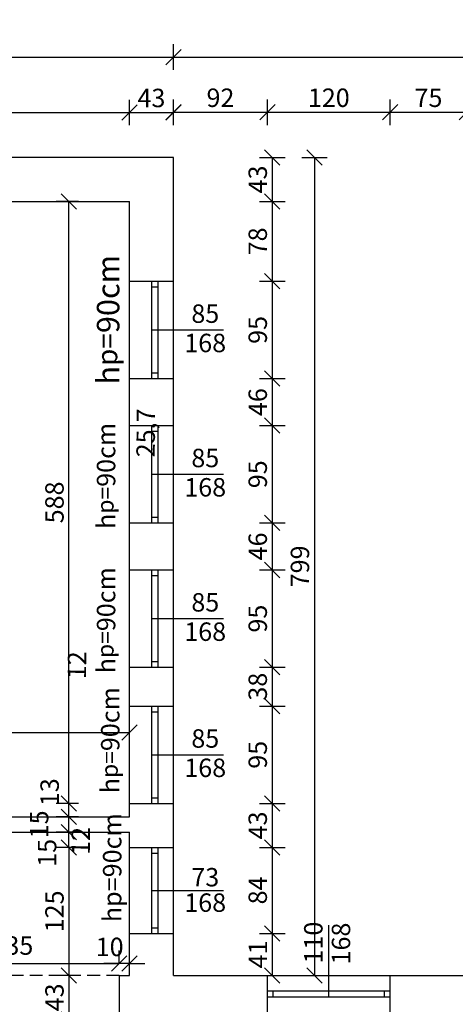
# Model space of a CAD drawing. Units: centimetres. Extents: x 32029 to 102053, y -11368 to -899.
# Drawn here: x 35701 to 36127, y -2685 to -1723 of the extents above; entities that cross this region are included whole.
import ezdxf

# ---------------------------------------------------------------- set-up
doc = ezdxf.new("R2010")
doc.units = ezdxf.units.CM
doc.linetypes.add('DASHED', pattern=[0.75, 0.5, -0.25])
for name, color, linetype in [('I_okna', 1, 'Continuous'), ('I_opisy', 7, 'Continuous'), ('I_podciąg', 1, 'DASHED'), ('I_wymiary', 7, 'Continuous'), ('I_ściana', 3, 'Continuous')]:
    doc.layers.add(name, color=color, linetype=linetype)
doc.styles.add('arial narrow', font='ARIALN.TTF')
doc.styles.get("Standard").update_dxf_attribs({"font": 'ARIALN.TTF'})
doc.dimstyles.new('SKALA10_MM', dxfattribs={"dimscale": 10, "dimtxt": 1.8, "dimasz": 1.5, "dimexe": 1.25, "dimexo": 5, "dimgap": 0.5, "dimtad": 1, "dimdec": 0, "dimdsep": 46, "dimtxsty": 'Standard', "dimblk": 'OBLIQUE', "dimcen": 2, "dimclrd": 256, "dimclre": 256, "dimclrt": 256, "dimadec": 0, "dimazin": 0, "dimtfac": 1, "dimtdec": 0, "dimtmove": 2, "dimatfit": 3, "dimldrblk": 'OBLIQUE', "dimfxl": 1.25, "dimfxlon": 1, "dimtolj": 1, "dimtzin": 0, "dimarcsym": 0})

# ---------------------------------------------------------------- blocks, each defined once
blk = doc.blocks.new('_Oblique')
at = {"color": 0, "linetype": 'ByBlock', "lineweight": -2}
blk.add_line((-0.5, -0.5), (0.5, 0.5), dxfattribs=at)
blk = doc.blocks.new('*D43')
at = {"layer": 'Defpoints', "color": 0, "transparency": 16777216}
for p in [(35748.86, -2516.5), (35808, -2516.5), (35808, -2531.5)]:
    blk.add_point(p, dxfattribs=at)
at = {"layer": 'I_wymiary', "lineweight": -2, "transparency": 16777216}
for p, q in [((35758, -2516.5), (35736.36, -2516.5)), ((35748.86, -2531.5), (35748.86, -2516.5)), ((35758, -2531.5), (35736.36, -2531.5))]:
    blk.add_line(p, q, dxfattribs=at)
at = {"layer": 'I_wymiary', "lineweight": -2, "transparency": 16777216, "xscale": 15, "yscale": 15, "zscale": 15}
for p, rotation in [((35748.86, -2516.5), 90), ((35748.86, -2531.5), 270)]:
    blk.add_blockref('_Oblique', p, dxfattribs=dict(at, rotation=rotation))
at = {"layer": 'I_wymiary', "transparency": 16777216, "insert": (35727.42, -2536.8), "char_height": 18, "attachment_point": 5, "rotation": 90}
blk.add_mtext('\\A1;15', dxfattribs=at)
blk = doc.blocks.new('*D44')
at = {"layer": 'Defpoints', "color": 0, "transparency": 16777216}
for p in [(35748.86, -2501.5), (35808.01, -2501.5), (35808, -2516.5)]:
    blk.add_point(p, dxfattribs=at)
at = {"layer": 'I_wymiary', "lineweight": -2, "transparency": 16777216}
for p, q in [((35758.01, -2501.5), (35736.36, -2501.5)), ((35748.86, -2516.5), (35748.86, -2501.5)), ((35758, -2516.5), (35736.36, -2516.5))]:
    blk.add_line(p, q, dxfattribs=at)
at = {"layer": 'I_wymiary', "lineweight": -2, "transparency": 16777216, "xscale": 15, "yscale": 15, "zscale": 15}
for p, rotation in [((35748.86, -2501.5), 90), ((35748.86, -2516.5), 270)]:
    blk.add_blockref('_Oblique', p, dxfattribs=dict(at, rotation=rotation))
at = {"layer": 'I_wymiary', "transparency": 16777216, "insert": (35719.67, -2509), "char_height": 18, "attachment_point": 5, "rotation": 90}
blk.add_mtext('\\A1;15', dxfattribs=at)
blk = doc.blocks.new('*D45')
at = {"layer": 'Defpoints', "color": 0, "transparency": 16777216}
for p in [(35748.86, -2488.5), (35808.01, -2488.5), (35808.01, -2501.5)]:
    blk.add_point(p, dxfattribs=at)
at = {"layer": 'I_wymiary', "lineweight": -2, "transparency": 16777216}
for p, q in [((35758.01, -2488.5), (35736.36, -2488.5)), ((35748.86, -2501.5), (35748.86, -2488.5)), ((35758.01, -2501.5), (35736.36, -2501.5))]:
    blk.add_line(p, q, dxfattribs=at)
at = {"layer": 'I_wymiary', "lineweight": -2, "transparency": 16777216, "xscale": 15, "yscale": 15, "zscale": 15}
for p, rotation in [((35748.86, -2488.5), 90), ((35748.86, -2501.5), 270)]:
    blk.add_blockref('_Oblique', p, dxfattribs=dict(at, rotation=rotation))
at = {"layer": 'I_wymiary', "transparency": 16777216, "insert": (35729.93, -2477.56), "char_height": 18, "attachment_point": 5, "rotation": 90}
blk.add_mtext('\\A1;13', dxfattribs=at)
blk = doc.blocks.new('*D96')
at = {"layer": 'Defpoints', "color": 0, "transparency": 16777216}
for p in [(35798.01, -2644.8), (35798.01, -2656.5), (35808, -2656.5)]:
    blk.add_point(p, dxfattribs=at)
at = {"layer": 'I_wymiary', "lineweight": -2, "transparency": 16777216}
for p, q in [((35798.01, -2644.8), (35798.01, -2632.3)), ((35808, -2644.8), (35808, -2632.3)), ((35798.01, -2644.8), (35783.01, -2644.8)), ((35808, -2644.8), (35798.01, -2644.8)), ((35808, -2644.8), (35823, -2644.8))]:
    blk.add_line(p, q, dxfattribs=at)
at = {"layer": 'I_wymiary', "lineweight": -2, "transparency": 16777216, "xscale": 15, "yscale": 15, "zscale": 15}
blk.add_blockref('_Oblique', (35798.01, -2644.8), dxfattribs=at)
at = {"layer": 'I_wymiary', "lineweight": -2, "transparency": 16777216, "xscale": 15, "yscale": 15, "zscale": 15, "rotation": 180}
blk.add_blockref('_Oblique', (35808, -2644.8), dxfattribs=at)
at = {"layer": 'I_wymiary', "transparency": 16777216, "insert": (35788.66, -2628.67), "char_height": 18, "attachment_point": 5}
blk.add_mtext('\\A1;10', dxfattribs=at)
blk = doc.blocks.new('*D224')
at = {"layer": 'Defpoints', "color": 0, "transparency": 16777216}
for p in [(35808.01, -1813.61), (35423.01, -1900.5), (35808.01, -1900.5)]:
    blk.add_point(p, dxfattribs=at)
at = {"layer": 'I_wymiary', "lineweight": -2, "transparency": 16777216}
for p, q in [((35423.01, -1826.11), (35423.01, -1801.11)), ((35808.01, -1826.11), (35808.01, -1801.11)), ((35423.01, -1813.61), (35808.01, -1813.61))]:
    blk.add_line(p, q, dxfattribs=at)
at = {"layer": 'I_wymiary', "lineweight": -2, "transparency": 16777216, "xscale": 15, "yscale": 15, "zscale": 15, "rotation": 180}
blk.add_blockref('_Oblique', (35423.01, -1813.61), dxfattribs=at)
at = {"layer": 'I_wymiary', "lineweight": -2, "transparency": 16777216, "xscale": 15, "yscale": 15, "zscale": 15}
blk.add_blockref('_Oblique', (35808.01, -1813.61), dxfattribs=at)
at = {"layer": 'I_wymiary', "transparency": 16777216, "insert": (35615.51, -1799.42), "char_height": 18, "attachment_point": 5}
blk.add_mtext('\\A1;385', dxfattribs=at)
blk = doc.blocks.new('*D225')
at = {"layer": 'Defpoints', "color": 0, "transparency": 16777216}
for p in [(35851.01, -1813.61), (35851.01, -1857.5), (35808.01, -1900.5)]:
    blk.add_point(p, dxfattribs=at)
at = {"layer": 'I_wymiary', "lineweight": -2, "transparency": 16777216}
for p, q in [((35808.01, -1826.11), (35808.01, -1801.11)), ((35851.01, -1813.61), (35851.01, -1801.11)), ((35808.01, -1813.61), (35851.01, -1813.61))]:
    blk.add_line(p, q, dxfattribs=at)
at = {"layer": 'I_wymiary', "lineweight": -2, "transparency": 16777216, "xscale": 15, "yscale": 15, "zscale": 15, "rotation": 180}
blk.add_blockref('_Oblique', (35808.01, -1813.61), dxfattribs=at)
at = {"layer": 'I_wymiary', "lineweight": -2, "transparency": 16777216, "xscale": 15, "yscale": 15, "zscale": 15}
blk.add_blockref('_Oblique', (35851.01, -1813.61), dxfattribs=at)
at = {"layer": 'I_wymiary', "transparency": 16777216, "insert": (35829.51, -1799.42), "char_height": 18, "attachment_point": 5}
blk.add_mtext('\\A1;43', dxfattribs=at)
blk = doc.blocks.new('*D226')
at = {"layer": 'Defpoints', "color": 0, "transparency": 16777216}
for p in [(35851.01, -1759.51), (34898.01, -1857.5), (35851.01, -1857.5)]:
    blk.add_point(p, dxfattribs=at)
at = {"layer": 'I_wymiary', "lineweight": -2, "transparency": 16777216}
for p, q in [((34898.01, -1772.01), (34898.01, -1747.01)), ((35851.01, -1772.01), (35851.01, -1747.01)), ((34898.01, -1759.51), (35851.01, -1759.51))]:
    blk.add_line(p, q, dxfattribs=at)
at = {"layer": 'I_wymiary', "lineweight": -2, "transparency": 16777216, "xscale": 15, "yscale": 15, "zscale": 15, "rotation": 180}
blk.add_blockref('_Oblique', (34898.01, -1759.51), dxfattribs=at)
at = {"layer": 'I_wymiary', "lineweight": -2, "transparency": 16777216, "xscale": 15, "yscale": 15, "zscale": 15}
blk.add_blockref('_Oblique', (35851.01, -1759.51), dxfattribs=at)
at = {"layer": 'I_wymiary', "transparency": 16777216, "insert": (35374.51, -1745.32), "char_height": 18, "attachment_point": 5}
blk.add_mtext('\\A1;953', dxfattribs=at)
blk = doc.blocks.new('*D246')
at = {"layer": 'Defpoints', "color": 0, "transparency": 16777216}
for p in [(35851.01, -1857.5), (35808.01, -1900.5), (35947.68, -1900.5)]:
    blk.add_point(p, dxfattribs=at)
at = {"layer": 'I_wymiary', "lineweight": -2, "transparency": 16777216}
for p, q in [((35935.18, -1857.5), (35960.18, -1857.5)), ((35947.68, -1857.5), (35947.68, -1900.5)), ((35935.18, -1900.5), (35960.18, -1900.5))]:
    blk.add_line(p, q, dxfattribs=at)
at = {"layer": 'I_wymiary', "lineweight": -2, "transparency": 16777216, "xscale": 15, "yscale": 15, "zscale": 15}
for p, rotation in [((35947.68, -1857.5), 90), ((35947.68, -1900.5), 270)]:
    blk.add_blockref('_Oblique', p, dxfattribs=dict(at, rotation=rotation))
at = {"layer": 'I_wymiary', "transparency": 16777216, "insert": (35933.49, -1879), "char_height": 18, "attachment_point": 5, "rotation": 90}
blk.add_mtext('\\A1;43', dxfattribs=at)
blk = doc.blocks.new('*D247')
at = {"layer": 'Defpoints', "color": 0, "transparency": 16777216}
for p in [(35808.01, -1900.5), (35851.01, -1978.5), (35947.68, -1978.5)]:
    blk.add_point(p, dxfattribs=at)
at = {"layer": 'I_wymiary', "lineweight": -2, "transparency": 16777216}
for p, q in [((35935.18, -1900.5), (35960.18, -1900.5)), ((35947.68, -1900.5), (35947.68, -1978.5)), ((35935.18, -1978.5), (35960.18, -1978.5))]:
    blk.add_line(p, q, dxfattribs=at)
at = {"layer": 'I_wymiary', "lineweight": -2, "transparency": 16777216, "xscale": 15, "yscale": 15, "zscale": 15}
for p, rotation in [((35947.68, -1900.5), 90), ((35947.68, -1978.5), 270)]:
    blk.add_blockref('_Oblique', p, dxfattribs=dict(at, rotation=rotation))
at = {"layer": 'I_wymiary', "transparency": 16777216, "insert": (35933.49, -1939.5), "char_height": 18, "attachment_point": 5, "rotation": 90}
blk.add_mtext('\\A1;78', dxfattribs=at)
blk = doc.blocks.new('*D248')
at = {"layer": 'Defpoints', "color": 0, "transparency": 16777216}
for p in [(35851.01, -1978.5), (35851.01, -2073.5), (35947.68, -2073.5)]:
    blk.add_point(p, dxfattribs=at)
at = {"layer": 'I_wymiary', "lineweight": -2, "transparency": 16777216}
for p, q in [((35935.18, -1978.5), (35960.18, -1978.5)), ((35947.68, -1978.5), (35947.68, -2073.5)), ((35935.18, -2073.5), (35960.18, -2073.5))]:
    blk.add_line(p, q, dxfattribs=at)
at = {"layer": 'I_wymiary', "lineweight": -2, "transparency": 16777216, "xscale": 15, "yscale": 15, "zscale": 15}
for p, rotation in [((35947.68, -1978.5), 90), ((35947.68, -2073.5), 270)]:
    blk.add_blockref('_Oblique', p, dxfattribs=dict(at, rotation=rotation))
at = {"layer": 'I_wymiary', "transparency": 16777216, "insert": (35933.49, -2026), "char_height": 18, "attachment_point": 5, "rotation": 90}
blk.add_mtext('\\A1;95', dxfattribs=at)
blk = doc.blocks.new('*D249')
at = {"layer": 'Defpoints', "color": 0, "transparency": 16777216}
for p in [(35851.01, -2073.5), (35851.01, -2119.5), (35947.68, -2119.5)]:
    blk.add_point(p, dxfattribs=at)
at = {"layer": 'I_wymiary', "lineweight": -2, "transparency": 16777216}
for p, q in [((35935.18, -2073.5), (35960.18, -2073.5)), ((35947.68, -2073.5), (35947.68, -2119.5)), ((35935.18, -2119.5), (35960.18, -2119.5))]:
    blk.add_line(p, q, dxfattribs=at)
at = {"layer": 'I_wymiary', "lineweight": -2, "transparency": 16777216, "xscale": 15, "yscale": 15, "zscale": 15}
for p, rotation in [((35947.68, -2073.5), 90), ((35947.68, -2119.5), 270)]:
    blk.add_blockref('_Oblique', p, dxfattribs=dict(at, rotation=rotation))
at = {"layer": 'I_wymiary', "transparency": 16777216, "insert": (35933.49, -2096.5), "char_height": 18, "attachment_point": 5, "rotation": 90}
blk.add_mtext('\\A1;46', dxfattribs=at)
blk = doc.blocks.new('*D250')
at = {"layer": 'Defpoints', "color": 0, "transparency": 16777216}
for p in [(35851.01, -2119.5), (35851.01, -2214.5), (35947.68, -2214.5)]:
    blk.add_point(p, dxfattribs=at)
at = {"layer": 'I_wymiary', "lineweight": -2, "transparency": 16777216}
for p, q in [((35935.18, -2119.5), (35960.18, -2119.5)), ((35947.68, -2119.5), (35947.68, -2214.5)), ((35935.18, -2214.5), (35960.18, -2214.5))]:
    blk.add_line(p, q, dxfattribs=at)
at = {"layer": 'I_wymiary', "lineweight": -2, "transparency": 16777216, "xscale": 15, "yscale": 15, "zscale": 15}
for p, rotation in [((35947.68, -2119.5), 90), ((35947.68, -2214.5), 270)]:
    blk.add_blockref('_Oblique', p, dxfattribs=dict(at, rotation=rotation))
at = {"layer": 'I_wymiary', "transparency": 16777216, "insert": (35933.49, -2167), "char_height": 18, "attachment_point": 5, "rotation": 90}
blk.add_mtext('\\A1;95', dxfattribs=at)
blk = doc.blocks.new('*D251')
at = {"layer": 'Defpoints', "color": 0, "transparency": 16777216}
for p in [(35851.01, -2214.5), (35851.01, -2260.5), (35947.68, -2260.5)]:
    blk.add_point(p, dxfattribs=at)
at = {"layer": 'I_wymiary', "lineweight": -2, "transparency": 16777216}
for p, q in [((35935.18, -2214.5), (35960.18, -2214.5)), ((35947.68, -2214.5), (35947.68, -2260.5)), ((35935.18, -2260.5), (35960.18, -2260.5))]:
    blk.add_line(p, q, dxfattribs=at)
at = {"layer": 'I_wymiary', "lineweight": -2, "transparency": 16777216, "xscale": 15, "yscale": 15, "zscale": 15}
for p, rotation in [((35947.68, -2214.5), 90), ((35947.68, -2260.5), 270)]:
    blk.add_blockref('_Oblique', p, dxfattribs=dict(at, rotation=rotation))
at = {"layer": 'I_wymiary', "transparency": 16777216, "insert": (35933.49, -2237.5), "char_height": 18, "attachment_point": 5, "rotation": 90}
blk.add_mtext('\\A1;46', dxfattribs=at)
blk = doc.blocks.new('*D252')
at = {"layer": 'Defpoints', "color": 0, "transparency": 16777216}
for p in [(35851.01, -2260.5), (35851.01, -2355.5), (35947.68, -2355.5)]:
    blk.add_point(p, dxfattribs=at)
at = {"layer": 'I_wymiary', "lineweight": -2, "transparency": 16777216}
for p, q in [((35935.18, -2260.5), (35960.18, -2260.5)), ((35947.68, -2260.5), (35947.68, -2355.5)), ((35935.18, -2355.5), (35960.18, -2355.5))]:
    blk.add_line(p, q, dxfattribs=at)
at = {"layer": 'I_wymiary', "lineweight": -2, "transparency": 16777216, "xscale": 15, "yscale": 15, "zscale": 15}
for p, rotation in [((35947.68, -2260.5), 90), ((35947.68, -2355.5), 270)]:
    blk.add_blockref('_Oblique', p, dxfattribs=dict(at, rotation=rotation))
at = {"layer": 'I_wymiary', "transparency": 16777216, "insert": (35933.49, -2308), "char_height": 18, "attachment_point": 5, "rotation": 90}
blk.add_mtext('\\A1;95', dxfattribs=at)
blk = doc.blocks.new('*D253')
at = {"layer": 'Defpoints', "color": 0, "transparency": 16777216}
for p in [(35851.01, -2355.5), (35851.01, -2393.5), (35947.68, -2393.5)]:
    blk.add_point(p, dxfattribs=at)
at = {"layer": 'I_wymiary', "lineweight": -2, "transparency": 16777216}
for p, q in [((35935.18, -2355.5), (35960.18, -2355.5)), ((35947.68, -2355.5), (35947.68, -2393.5)), ((35935.18, -2393.5), (35960.18, -2393.5))]:
    blk.add_line(p, q, dxfattribs=at)
at = {"layer": 'I_wymiary', "lineweight": -2, "transparency": 16777216, "xscale": 15, "yscale": 15, "zscale": 15}
for p, rotation in [((35947.68, -2355.5), 90), ((35947.68, -2393.5), 270)]:
    blk.add_blockref('_Oblique', p, dxfattribs=dict(at, rotation=rotation))
at = {"layer": 'I_wymiary', "transparency": 16777216, "insert": (35933.49, -2374.5), "char_height": 18, "attachment_point": 5, "rotation": 90}
blk.add_mtext('\\A1;38', dxfattribs=at)
blk = doc.blocks.new('*D254')
at = {"layer": 'Defpoints', "color": 0, "transparency": 16777216}
for p in [(35851.01, -2393.5), (35851.01, -2488.5), (35947.68, -2488.5)]:
    blk.add_point(p, dxfattribs=at)
at = {"layer": 'I_wymiary', "lineweight": -2, "transparency": 16777216}
for p, q in [((35935.18, -2393.5), (35960.18, -2393.5)), ((35947.68, -2393.5), (35947.68, -2488.5)), ((35935.18, -2488.5), (35960.18, -2488.5))]:
    blk.add_line(p, q, dxfattribs=at)
at = {"layer": 'I_wymiary', "lineweight": -2, "transparency": 16777216, "xscale": 15, "yscale": 15, "zscale": 15}
for p, rotation in [((35947.68, -2393.5), 90), ((35947.68, -2488.5), 270)]:
    blk.add_blockref('_Oblique', p, dxfattribs=dict(at, rotation=rotation))
at = {"layer": 'I_wymiary', "transparency": 16777216, "insert": (35933.49, -2441), "char_height": 18, "attachment_point": 5, "rotation": 90}
blk.add_mtext('\\A1;95', dxfattribs=at)
blk = doc.blocks.new('*D255')
at = {"layer": 'Defpoints', "color": 0, "transparency": 16777216}
for p in [(35851.01, -2488.5), (35851.01, -2531.5), (35947.68, -2531.5)]:
    blk.add_point(p, dxfattribs=at)
at = {"layer": 'I_wymiary', "lineweight": -2, "transparency": 16777216}
for p, q in [((35935.18, -2488.5), (35960.18, -2488.5)), ((35947.68, -2488.5), (35947.68, -2531.5)), ((35935.18, -2531.5), (35960.18, -2531.5))]:
    blk.add_line(p, q, dxfattribs=at)
at = {"layer": 'I_wymiary', "lineweight": -2, "transparency": 16777216, "xscale": 15, "yscale": 15, "zscale": 15}
for p, rotation in [((35947.68, -2488.5), 90), ((35947.68, -2531.5), 270)]:
    blk.add_blockref('_Oblique', p, dxfattribs=dict(at, rotation=rotation))
at = {"layer": 'I_wymiary', "transparency": 16777216, "insert": (35933.49, -2510), "char_height": 18, "attachment_point": 5, "rotation": 90}
blk.add_mtext('\\A1;43', dxfattribs=at)
blk = doc.blocks.new('*D256')
at = {"layer": 'Defpoints', "color": 0, "transparency": 16777216}
for p in [(35851.01, -2531.5), (35851.01, -2615.5), (35947.68, -2615.5)]:
    blk.add_point(p, dxfattribs=at)
at = {"layer": 'I_wymiary', "lineweight": -2, "transparency": 16777216}
for p, q in [((35935.18, -2531.5), (35960.18, -2531.5)), ((35947.68, -2531.5), (35947.68, -2615.5)), ((35935.18, -2615.5), (35960.18, -2615.5))]:
    blk.add_line(p, q, dxfattribs=at)
at = {"layer": 'I_wymiary', "lineweight": -2, "transparency": 16777216, "xscale": 15, "yscale": 15, "zscale": 15}
for p, rotation in [((35947.68, -2531.5), 90), ((35947.68, -2615.5), 270)]:
    blk.add_blockref('_Oblique', p, dxfattribs=dict(at, rotation=rotation))
at = {"layer": 'I_wymiary', "transparency": 16777216, "insert": (35933.49, -2573.5), "char_height": 18, "attachment_point": 5, "rotation": 90}
blk.add_mtext('\\A1;84', dxfattribs=at)
blk = doc.blocks.new('*D257')
at = {"layer": 'Defpoints', "color": 0, "transparency": 16777216}
for p in [(35851.01, -2615.5), (35943.01, -2656.5), (35947.68, -2656.5)]:
    blk.add_point(p, dxfattribs=at)
at = {"layer": 'I_wymiary', "lineweight": -2, "transparency": 16777216}
for p, q in [((35935.18, -2615.5), (35960.18, -2615.5)), ((35947.68, -2615.5), (35947.68, -2656.5)), ((35947.68, -2656.5), (35960.18, -2656.5))]:
    blk.add_line(p, q, dxfattribs=at)
at = {"layer": 'I_wymiary', "lineweight": -2, "transparency": 16777216, "xscale": 15, "yscale": 15, "zscale": 15}
for p, rotation in [((35947.68, -2615.5), 90), ((35947.68, -2656.5), 270)]:
    blk.add_blockref('_Oblique', p, dxfattribs=dict(at, rotation=rotation))
at = {"layer": 'I_wymiary', "transparency": 16777216, "insert": (35933.64, -2636), "char_height": 18, "attachment_point": 5, "rotation": 90}
blk.add_mtext('\\A1;41', dxfattribs=at)
blk = doc.blocks.new('*D258')
at = {"layer": 'Defpoints', "color": 0, "transparency": 16777216}
for p in [(35851.01, -1857.5), (35851.01, -2656.5), (35988.98, -2656.5)]:
    blk.add_point(p, dxfattribs=at)
at = {"layer": 'I_wymiary', "lineweight": -2, "transparency": 16777216}
for p, q in [((35976.48, -1857.5), (36001.48, -1857.5)), ((35988.98, -1857.5), (35988.98, -2656.5)), ((35976.48, -2656.5), (36001.48, -2656.5))]:
    blk.add_line(p, q, dxfattribs=at)
at = {"layer": 'I_wymiary', "lineweight": -2, "transparency": 16777216, "xscale": 15, "yscale": 15, "zscale": 15}
for p, rotation in [((35988.98, -1857.5), 90), ((35988.98, -2656.5), 270)]:
    blk.add_blockref('_Oblique', p, dxfattribs=dict(at, rotation=rotation))
at = {"layer": 'I_wymiary', "transparency": 16777216, "insert": (35974.79, -2257), "char_height": 18, "attachment_point": 5, "rotation": 90}
blk.add_mtext('\\A1;799', dxfattribs=at)
blk = doc.blocks.new('*D260')
at = {"layer": 'Defpoints', "color": 0, "transparency": 16777216}
for p in [(35943.01, -1813.38), (35851.01, -2656.5), (35943.01, -2656.5)]:
    blk.add_point(p, dxfattribs=at)
at = {"layer": 'I_wymiary', "lineweight": -2, "transparency": 16777216}
for p, q in [((35851.01, -1825.88), (35851.01, -1800.88)), ((35943.01, -1825.88), (35943.01, -1800.88)), ((35851.01, -1813.38), (35943.01, -1813.38))]:
    blk.add_line(p, q, dxfattribs=at)
at = {"layer": 'I_wymiary', "lineweight": -2, "transparency": 16777216, "xscale": 15, "yscale": 15, "zscale": 15, "rotation": 180}
blk.add_blockref('_Oblique', (35851.01, -1813.38), dxfattribs=at)
at = {"layer": 'I_wymiary', "lineweight": -2, "transparency": 16777216, "xscale": 15, "yscale": 15, "zscale": 15}
blk.add_blockref('_Oblique', (35943.01, -1813.38), dxfattribs=at)
at = {"layer": 'I_wymiary', "transparency": 16777216, "insert": (35897.01, -1799.19), "char_height": 18, "attachment_point": 5}
blk.add_mtext('\\A1;92', dxfattribs=at)
blk = doc.blocks.new('*D261')
at = {"layer": 'Defpoints', "color": 0, "transparency": 16777216}
for p in [(36063.01, -1813.38), (35943.01, -2656.5), (36063.01, -2656.5)]:
    blk.add_point(p, dxfattribs=at)
at = {"layer": 'I_wymiary', "lineweight": -2, "transparency": 16777216}
for p, q in [((35943.01, -1825.88), (35943.01, -1800.88)), ((36063.01, -1825.88), (36063.01, -1800.88)), ((35943.01, -1813.38), (36063.01, -1813.38))]:
    blk.add_line(p, q, dxfattribs=at)
at = {"layer": 'I_wymiary', "lineweight": -2, "transparency": 16777216, "xscale": 15, "yscale": 15, "zscale": 15, "rotation": 180}
blk.add_blockref('_Oblique', (35943.01, -1813.38), dxfattribs=at)
at = {"layer": 'I_wymiary', "lineweight": -2, "transparency": 16777216, "xscale": 15, "yscale": 15, "zscale": 15}
blk.add_blockref('_Oblique', (36063.01, -1813.38), dxfattribs=at)
at = {"layer": 'I_wymiary', "transparency": 16777216, "insert": (36003.01, -1799.19), "char_height": 18, "attachment_point": 5}
blk.add_mtext('\\A1;120', dxfattribs=at)
blk = doc.blocks.new('*D262')
at = {"layer": 'Defpoints', "color": 0, "transparency": 16777216}
for p in [(36138.01, -1813.38), (36063.01, -2656.5), (36138.01, -2656.5)]:
    blk.add_point(p, dxfattribs=at)
at = {"layer": 'I_wymiary', "lineweight": -2, "transparency": 16777216}
for p, q in [((36063.01, -1825.88), (36063.01, -1800.88)), ((36138.01, -1825.88), (36138.01, -1800.88)), ((36063.01, -1813.38), (36138.01, -1813.38))]:
    blk.add_line(p, q, dxfattribs=at)
at = {"layer": 'I_wymiary', "lineweight": -2, "transparency": 16777216, "xscale": 15, "yscale": 15, "zscale": 15, "rotation": 180}
blk.add_blockref('_Oblique', (36063.01, -1813.38), dxfattribs=at)
at = {"layer": 'I_wymiary', "lineweight": -2, "transparency": 16777216, "xscale": 15, "yscale": 15, "zscale": 15}
blk.add_blockref('_Oblique', (36138.01, -1813.38), dxfattribs=at)
at = {"layer": 'I_wymiary', "transparency": 16777216, "insert": (36100.51, -1799.23), "char_height": 18, "attachment_point": 5}
blk.add_mtext('\\A1;75', dxfattribs=at)
blk = doc.blocks.new('*D271')
at = {"layer": 'Defpoints', "color": 0, "transparency": 16777216}
for p in [(36491.14, -1759.51), (35851.01, -1857.5), (36491.14, -2288.5)]:
    blk.add_point(p, dxfattribs=at)
at = {"layer": 'I_wymiary', "lineweight": -2, "transparency": 16777216}
for p, q in [((35851.01, -1772.01), (35851.01, -1747.01)), ((36491.14, -1772.01), (36491.14, -1747.01)), ((35851.01, -1759.51), (36491.14, -1759.51))]:
    blk.add_line(p, q, dxfattribs=at)
at = {"layer": 'I_wymiary', "lineweight": -2, "transparency": 16777216, "xscale": 15, "yscale": 15, "zscale": 15, "rotation": 180}
blk.add_blockref('_Oblique', (35851.01, -1759.51), dxfattribs=at)
at = {"layer": 'I_wymiary', "lineweight": -2, "transparency": 16777216, "xscale": 15, "yscale": 15, "zscale": 15}
blk.add_blockref('_Oblique', (36491.14, -1759.51), dxfattribs=at)
at = {"layer": 'I_wymiary', "transparency": 16777216, "insert": (36171.08, -1745.32), "char_height": 18, "attachment_point": 5}
blk.add_mtext('\\A1;640', dxfattribs=at)
blk = doc.blocks.new('*D321')
at = {"layer": 'Defpoints', "color": 0, "transparency": 16777216}
for p in [(35851.01, -1857.5), (37950.1, -1857.5), (37146.01, -2288.5)]:
    blk.add_point(p, dxfattribs=at)
at = {"layer": 'I_wymiary', "lineweight": -2, "transparency": 16777216}
for p, q in [((37937.6, -1857.5), (37962.6, -1857.5)), ((37950.1, -2288.5), (37950.1, -1857.5)), ((37937.6, -2288.5), (37962.6, -2288.5))]:
    blk.add_line(p, q, dxfattribs=at)
at = {"layer": 'I_wymiary', "lineweight": -2, "transparency": 16777216, "xscale": 15, "yscale": 15, "zscale": 15}
for p, rotation in [((37950.1, -1857.5), 90), ((37950.1, -2288.5), 270)]:
    blk.add_blockref('_Oblique', p, dxfattribs=dict(at, rotation=rotation))
at = {"layer": 'I_wymiary', "transparency": 16777216, "insert": (37935.91, -2073), "char_height": 18, "attachment_point": 5, "rotation": 90}
blk.add_mtext('\\A1;431', dxfattribs=at)
blk = doc.blocks.new('*D350')
at = {"layer": 'Defpoints', "color": 0, "transparency": 16777216}
for p in [(37805.01, -1708.39), (34898.01, -1857.5), (37805.01, -2656.5)]:
    blk.add_point(p, dxfattribs=at)
at = {"layer": 'I_wymiary', "lineweight": -2, "transparency": 16777216}
for p, q in [((34898.01, -1720.89), (34898.01, -1695.89)), ((37805.01, -1720.89), (37805.01, -1695.89)), ((34898.01, -1708.39), (37805.01, -1708.39))]:
    blk.add_line(p, q, dxfattribs=at)
at = {"layer": 'I_wymiary', "lineweight": -2, "transparency": 16777216, "xscale": 15, "yscale": 15, "zscale": 15, "rotation": 180}
blk.add_blockref('_Oblique', (34898.01, -1708.39), dxfattribs=at)
at = {"layer": 'I_wymiary', "lineweight": -2, "transparency": 16777216, "xscale": 15, "yscale": 15, "zscale": 15}
blk.add_blockref('_Oblique', (37805.01, -1708.39), dxfattribs=at)
at = {"layer": 'I_wymiary', "transparency": 16777216, "insert": (36351.51, -1694.2), "char_height": 18, "attachment_point": 5}
blk.add_mtext('\\A1;2907', dxfattribs=at)
blk = doc.blocks.new('*D437')
at = {"layer": 'Defpoints', "color": 0, "transparency": 16777216}
for p in [(34568.98, -1857.5), (34898.01, -1857.5), (35828.01, -3780.5)]:
    blk.add_point(p, dxfattribs=at)
at = {"layer": 'I_wymiary', "lineweight": -2, "transparency": 16777216}
for p, q in [((34581.48, -1857.5), (34556.48, -1857.5)), ((34568.98, -3780.5), (34568.98, -1857.5)), ((34581.48, -3780.5), (34556.48, -3780.5))]:
    blk.add_line(p, q, dxfattribs=at)
at = {"layer": 'I_wymiary', "lineweight": -2, "transparency": 16777216, "xscale": 15, "yscale": 15, "zscale": 15}
for p, rotation in [((34568.98, -1857.5), 90), ((34568.98, -3780.5), 270)]:
    blk.add_blockref('_Oblique', p, dxfattribs=dict(at, rotation=rotation))
at = {"layer": 'I_wymiary', "transparency": 16777216, "insert": (34554.79, -2819), "char_height": 18, "attachment_point": 5, "rotation": 90}
blk.add_mtext('\\A1;1923', dxfattribs=at)
blk = doc.blocks.new('*D527')
at = {"lineweight": -2, "transparency": 16777216}
for p, q in [((35663.01, -2644.8), (35663.01, -2632.3)), ((35798.01, -2644.8), (35798.01, -2632.3)), ((35663.01, -2644.8), (35798.01, -2644.8))]:
    blk.add_line(p, q, dxfattribs=at)
at = {"layer": 'Defpoints', "color": 0, "transparency": 16777216}
for p in [(35798.01, -2644.8), (35663.01, -2656.5), (35798.01, -2656.5)]:
    blk.add_point(p, dxfattribs=at)
at = {"lineweight": -2, "transparency": 16777216, "xscale": 15, "yscale": 15, "zscale": 15, "rotation": 180}
blk.add_blockref('_Oblique', (35663.01, -2644.8), dxfattribs=at)
at = {"lineweight": -2, "transparency": 16777216, "xscale": 15, "yscale": 15, "zscale": 15}
blk.add_blockref('_Oblique', (35798.01, -2644.8), dxfattribs=at)
at = {"transparency": 16777216, "insert": (35693.49, -2627.38), "char_height": 18, "attachment_point": 5}
blk.add_mtext('\\A1;135', dxfattribs=at)
blk = doc.blocks.new('*D529')
at = {"layer": 'Defpoints', "color": 0, "transparency": 16777216}
for p in [(35808.01, -2419.15), (35808.01, -2488.5), (35513.01, -2501.5)]:
    blk.add_point(p, dxfattribs=at)
at = {"layer": 'I_wymiary', "lineweight": -2, "transparency": 16777216}
for p, q in [((35513.01, -2431.65), (35513.01, -2406.65)), ((35808.01, -2431.65), (35808.01, -2406.65)), ((35513.01, -2419.15), (35808.01, -2419.15))]:
    blk.add_line(p, q, dxfattribs=at)
at = {"layer": 'I_wymiary', "lineweight": -2, "transparency": 16777216, "xscale": 15, "yscale": 15, "zscale": 15, "rotation": 180}
blk.add_blockref('_Oblique', (35513.01, -2419.15), dxfattribs=at)
at = {"layer": 'I_wymiary', "lineweight": -2, "transparency": 16777216, "xscale": 15, "yscale": 15, "zscale": 15}
blk.add_blockref('_Oblique', (35808.01, -2419.15), dxfattribs=at)
at = {"layer": 'I_wymiary', "transparency": 16777216, "insert": (35660.51, -2404.96), "char_height": 18, "attachment_point": 5}
blk.add_mtext('\\A1;295', dxfattribs=at)
blk = doc.blocks.new('*D530')
at = {"layer": 'Defpoints', "color": 0, "transparency": 16777216}
for p in [(35748.86, -1900.5), (35808.01, -1900.5), (35808.01, -2488.5)]:
    blk.add_point(p, dxfattribs=at)
at = {"layer": 'I_wymiary', "lineweight": -2, "transparency": 16777216}
for p, q in [((35758.01, -1900.5), (35736.36, -1900.5)), ((35748.86, -2488.5), (35748.86, -1900.5)), ((35758.01, -2488.5), (35736.36, -2488.5))]:
    blk.add_line(p, q, dxfattribs=at)
at = {"layer": 'I_wymiary', "lineweight": -2, "transparency": 16777216, "xscale": 15, "yscale": 15, "zscale": 15}
for p, rotation in [((35748.86, -1900.5), 90), ((35748.86, -2488.5), 270)]:
    blk.add_blockref('_Oblique', p, dxfattribs=dict(at, rotation=rotation))
at = {"layer": 'I_wymiary', "transparency": 16777216, "insert": (35734.67, -2194.5), "char_height": 18, "attachment_point": 5, "rotation": 90}
blk.add_mtext('\\A1;588', dxfattribs=at)
blk = doc.blocks.new('*D531')
at = {"layer": 'Defpoints', "color": 0, "transparency": 16777216}
for p in [(35808, -2531.5), (35748.86, -2656.5), (35808, -2656.5)]:
    blk.add_point(p, dxfattribs=at)
at = {"layer": 'I_wymiary', "lineweight": -2, "transparency": 16777216}
for p, q in [((35758, -2531.5), (35736.36, -2531.5)), ((35748.86, -2531.5), (35748.86, -2656.5)), ((35758, -2656.5), (35736.36, -2656.5))]:
    blk.add_line(p, q, dxfattribs=at)
at = {"layer": 'I_wymiary', "lineweight": -2, "transparency": 16777216, "xscale": 15, "yscale": 15, "zscale": 15}
for p, rotation in [((35748.86, -2531.5), 90), ((35748.86, -2656.5), 270)]:
    blk.add_blockref('_Oblique', p, dxfattribs=dict(at, rotation=rotation))
at = {"layer": 'I_wymiary', "transparency": 16777216, "insert": (35734.67, -2594), "char_height": 18, "attachment_point": 5, "rotation": 90}
blk.add_mtext('\\A1;125', dxfattribs=at)
blk = doc.blocks.new('*D532')
at = {"layer": 'Defpoints', "color": 0, "transparency": 16777216}
for p in [(35808, -2656.5), (35748.86, -2699.5), (35798.01, -2699.5)]:
    blk.add_point(p, dxfattribs=at)
at = {"layer": 'I_wymiary', "lineweight": -2, "transparency": 16777216}
for p, q in [((35758, -2656.5), (35736.36, -2656.5)), ((35748.86, -2656.5), (35748.86, -2699.5)), ((35748.86, -2699.5), (35736.36, -2699.5))]:
    blk.add_line(p, q, dxfattribs=at)
at = {"layer": 'I_wymiary', "lineweight": -2, "transparency": 16777216, "xscale": 15, "yscale": 15, "zscale": 15}
for p, rotation in [((35748.86, -2656.5), 90), ((35748.86, -2699.5), 270)]:
    blk.add_blockref('_Oblique', p, dxfattribs=dict(at, rotation=rotation))
at = {"layer": 'I_wymiary', "transparency": 16777216, "insert": (35734.67, -2678), "char_height": 18, "attachment_point": 5, "rotation": 90}
blk.add_mtext('\\A1;43', dxfattribs=at)

msp = doc.modelspace()

# ---------------------------------------------------------------- linework, layer by layer
at = {"layer": 'I_okna'}
for p, q in [((35808.01, -2073.5), (35808.01, -1978.5)), ((35830.01, -2073.5), (35830.01, -1978.5)), ((35836.01, -2073.5), (35836.01, -1978.5)), ((35851.01, -2073.5), (35851.01, -1978.5)), ((35830.01, -1984), (35836.01, -1984)), ((35830.01, -2068), (35836.01, -2068)), ((35808.01, -2214.5), (35808.01, -2119.5)), ((35830.01, -2214.5), (35830.01, -2119.5)), ((35830.01, -2125), (35836.01, -2125)), ((35836.01, -2214.5), (35836.01, -2119.5)), ((35851.01, -2214.5), (35851.01, -2119.5)), ((35830.01, -2209), (35836.01, -2209)), ((35808.01, -2355.5), (35808.01, -2260.5)), ((35830.01, -2355.5), (35830.01, -2260.5)), ((35830.01, -2266), (35836.01, -2266)), ((35836.01, -2355.5), (35836.01, -2260.5)), ((35851.01, -2355.5), (35851.01, -2260.5)), ((35830.01, -2350), (35836.01, -2350)), ((35808.01, -2488.5), (35808.01, -2393.5)), ((35830.01, -2488.5), (35830.01, -2393.5)), ((35836.01, -2488.5), (35836.01, -2393.5)), ((35851.01, -2488.5), (35851.01, -2393.5)), ((35830.01, -2399), (35836.01, -2399)), ((35830.01, -2483), (35836.01, -2483)), ((35808, -2615.5), (35808, -2531.5)), ((35830.01, -2615.5), (35830.01, -2531.5)), ((35830.01, -2537), (35836.01, -2537)), ((35836.01, -2615.5), (35836.01, -2531.5)), ((35851.01, -2615.5), (35851.01, -2531.5)), ((35830.01, -2610), (35836.01, -2610)), ((35943.01, -2656.5), (36063.01, -2656.5)), ((35943.01, -2671.5), (36063.01, -2671.5)), ((35948.51, -2677.5), (35948.51, -2671.5)), ((36057.51, -2677.5), (36057.51, -2671.5)), ((35943.01, -2677.5), (36063.01, -2677.5))]:
    msp.add_line(p, q, dxfattribs=at)
at = {"layer": 'I_opisy'}
for p, q in [((35830.01, -2026), (35900.01, -2026)), ((35830.01, -2167), (35900.01, -2167)), ((35830.01, -2308), (35900.01, -2308)), ((35830.01, -2441), (35900.01, -2441)), ((35830.01, -2573.5), (35900.01, -2573.5)), ((36003.01, -2677.5), (36003.01, -2607.5))]:
    msp.add_line(p, q, dxfattribs=at)
at = {"layer": 'I_podciąg', "ltscale": 25}
msp.add_line((35798.01, -2656.5), (35663.01, -2656.5), dxfattribs=at)
at = {"layer": 'I_ściana'}
for p, q in [((35851.01, -1857.5), (34898.01, -1857.5)), ((35851.01, -1978.5), (35851.01, -1857.5)), ((35423.01, -1900.5), (35808.01, -1900.5)), ((35808.01, -1978.5), (35808.01, -1900.5)), ((35808.01, -1978.5), (35851.01, -1978.5)), ((35808.01, -2119.5), (35808.01, -2073.5)), ((35808.01, -2073.5), (35851.01, -2073.5)), ((35851.01, -2119.5), (35851.01, -2073.5)), ((35808.01, -2119.5), (35851.01, -2119.5)), ((35808.01, -2260.5), (35808.01, -2214.5)), ((35808.01, -2214.5), (35851.01, -2214.5)), ((35851.01, -2260.5), (35851.01, -2214.5)), ((35808.01, -2260.5), (35851.01, -2260.5)), ((35808.01, -2393.5), (35808.01, -2355.5)), ((35808.01, -2355.5), (35851.01, -2355.5)), ((35851.01, -2393.5), (35851.01, -2355.5)), ((35808.01, -2393.5), (35851.01, -2393.5)), ((35808.01, -2501.5), (35808.01, -2488.5)), ((35808.01, -2488.5), (35851.01, -2488.5)), ((35851.01, -2531.5), (35851.01, -2488.5)), ((35513.01, -2501.5), (35808.01, -2501.5)), ((35513.01, -2516.5), (35808, -2516.5)), ((35808, -2534.5), (35808, -2516.5)), ((35808, -2531.5), (35851.01, -2531.5)), ((35808, -2656.5), (35808, -2615.5)), ((35808, -2615.5), (35851.01, -2615.5)), ((35851.01, -2656.5), (35851.01, -2615.5)), ((35798.01, -2656.5), (35798.01, -2699.5)), ((35798.01, -2656.5), (35808, -2656.5)), ((35851.01, -2656.5), (35943.01, -2656.5)), ((35943.01, -2707.5), (35943.01, -2656.5)), ((36063.01, -2656.5), (36138.01, -2656.5)), ((36063.01, -2707.5), (36063.01, -2656.5))]:
    msp.add_line(p, q, dxfattribs=at)

# ---------------------------------------------------------------- texts
at = {"layer": 'I_opisy', "linetype": 'Continuous', "attachment_point": 1, "style": 'arial narrow'}
for s, insert, char_height, width, rotation in [('{\\fArial Narrow|b0|i0|c238|p34;h\\H0.90909x;p=\\H1.1x;90cm}', (35776.14, -2079.41), 22, 123.2688, 90), ('\\pi34.112;12 x 17,5\\P\\pi55.715;25,7', (35745.65, -3152.65), 18, 150.0091, 89.48153), ('{\\fArial Narrow|b0|i0|c238|p34;h\\H0.90909x;p=\\H1.1x;90cm}', (35776.14, -2220.41), 18, 123.2688, 90), ('{\\fArial Narrow|b0|i0|c238|p34;h\\H0.90909x;p=\\H1.1x;90cm}', (35776.14, -2361.41), 18, 123.2688, 90), ('\\pi34.191;12 x 18,4 \\P\\pi0;^I23', (35741.96, -2982.49), 18, 150.0091, 89.48153), ('{\\fArial Narrow|b0|i0|c238|p34;h\\H0.90909x;p=\\H1.1x;90cm}', (35780.22, -2478.58), 18, 123.2688, 90), ('{\\fArial Narrow|b0|i0|c238|p34;hp=90cm}', (35782.14, -2604.49), 18, 123.2688, 90), ('{\\fArial Narrow|b0|i0|c238|p34;110}', (35978.87, -2644.93), 18, 903.5112, 90), ('{\\fArial Narrow|b0|i0|c238|p34;168}', (36005.93, -2645.84), 18, 903.5112, 90)]:
    msp.add_mtext(s, dxfattribs=dict(at, insert=insert, char_height=char_height, width=width, rotation=rotation))
at = {"layer": 'I_opisy', "linetype": 'Continuous', "char_height": 18, "width": 903.5112, "attachment_point": 1, "style": 'arial narrow'}
for s, insert in [('{\\fArial Narrow|b0|i0|c238|p34;85}', (35868.56, -2001.09)), ('{\\fArial Narrow|b0|i0|c238|p34;168}', (35861.68, -2029.74)), ('{\\fArial Narrow|b0|i0|c238|p34;85}', (35868.56, -2142.09)), ('{\\fArial Narrow|b0|i0|c238|p34;168}', (35861.68, -2170.74)), ('{\\fArial Narrow|b0|i0|c238|p34;85}', (35868.56, -2283.09)), ('{\\fArial Narrow|b0|i0|c238|p34;168}', (35861.68, -2311.74)), ('{\\fArial Narrow|b0|i0|c238|p34;85}', (35868.56, -2416.09)), ('{\\fArial Narrow|b0|i0|c238|p34;168}', (35861.68, -2444.74)), ('{\\fArial Narrow|b0|i0|c238|p34;73}', (35868.56, -2551.59)), ('{\\fArial Narrow|b0|i0|c238|p34;168}', (35861.68, -2576.42))]:
    msp.add_mtext(s, dxfattribs=dict(at, insert=insert))

# ---------------------------------------------------------------- dimensions: what is measured, and where the dimension line sits
at = {"color": 4}
dim = msp.add_linear_dim(base=(35798.01, -2644.8), p1=(35663.01, -2656.5), p2=(35798.01, -2656.5), dimstyle='SKALA10_MM', dxfattribs=at)
dim.commit()
dim.dimension.update_dxf_attribs({"geometry": '*D527', "text_midpoint": (35693.49, -2627.38), "dimtype": 160})
at = {"layer": 'I_wymiary', "color": 1}
dim = msp.add_linear_dim(base=(37805.01, -1708.39), p1=(34898.01, -1857.5), p2=(37805.01, -2656.5), dimstyle='SKALA10_MM', dxfattribs=at)
dim.commit()
dim.dimension.update_dxf_attribs({"geometry": '*D350', "text_midpoint": (36351.51, -1694.2)})
at = {"layer": 'I_wymiary'}
for base, p1, p2, picture, middle in [((35851.01, -1759.51), (34898.01, -1857.5), (35851.01, -1857.5), '*D226', (35374.51, -1745.32)), ((36491.14, -1759.51), (35851.01, -1857.5), (36491.14, -2288.5), '*D271', (36171.08, -1745.32)), ((35808.01, -1813.61), (35423.01, -1900.5), (35808.01, -1900.5), '*D224', (35615.51, -1799.42)), ((35851.01, -1813.61), (35808.01, -1900.5), (35851.01, -1857.5), '*D225', (35829.51, -1799.42)), ((35943.01, -1813.38), (35851.01, -2656.5), (35943.01, -2656.5), '*D260', (35897.01, -1799.19)), ((36063.01, -1813.38), (35943.01, -2656.5), (36063.01, -2656.5), '*D261', (36003.01, -1799.19)), ((36138.01, -1813.38), (36063.01, -2656.5), (36138.01, -2656.5), '*D262', (36100.51, -1799.23)), ((35808.01, -2419.15), (35513.01, -2501.5), (35808.01, -2488.5), '*D529', (35660.51, -2404.96))]:
    dim = msp.add_linear_dim(base=base, p1=p1, p2=p2, dimstyle='SKALA10_MM', dxfattribs=at)
    dim.commit()
    dim.dimension.update_dxf_attribs({"geometry": picture, "text_midpoint": middle})
for base, p1, p2, picture, middle in [((34568.98, -1857.5), (35828.01, -3780.5), (34898.01, -1857.5), '*D437', (34554.79, -2819)), ((35947.68, -1900.5), (35851.01, -1857.5), (35808.01, -1900.5), '*D246', (35933.49, -1879)), ((35988.98, -2656.5), (35851.01, -1857.5), (35851.01, -2656.5), '*D258', (35974.79, -2257)), ((37950.1, -1857.5), (37146.01, -2288.5), (35851.01, -1857.5), '*D321', (37935.91, -2073)), ((35748.86, -1900.5), (35808.01, -2488.5), (35808.01, -1900.5), '*D530', (35734.67, -2194.5)), ((35947.68, -1978.5), (35808.01, -1900.5), (35851.01, -1978.5), '*D247', (35933.49, -1939.5)), ((35947.68, -2073.5), (35851.01, -1978.5), (35851.01, -2073.5), '*D248', (35933.49, -2026)), ((35947.68, -2119.5), (35851.01, -2073.5), (35851.01, -2119.5), '*D249', (35933.49, -2096.5)), ((35947.68, -2214.5), (35851.01, -2119.5), (35851.01, -2214.5), '*D250', (35933.49, -2167)), ((35947.68, -2260.5), (35851.01, -2214.5), (35851.01, -2260.5), '*D251', (35933.49, -2237.5)), ((35947.68, -2355.5), (35851.01, -2260.5), (35851.01, -2355.5), '*D252', (35933.49, -2308)), ((35947.68, -2393.5), (35851.01, -2355.5), (35851.01, -2393.5), '*D253', (35933.49, -2374.5)), ((35947.68, -2488.5), (35851.01, -2393.5), (35851.01, -2488.5), '*D254', (35933.49, -2441)), ((35947.68, -2531.5), (35851.01, -2488.5), (35851.01, -2531.5), '*D255', (35933.49, -2510)), ((35748.86, -2501.5), (35808, -2516.5), (35808.01, -2501.5), '*D44', (35719.67, -2509)), ((35748.86, -2656.5), (35808, -2531.5), (35808, -2656.5), '*D531', (35734.67, -2594)), ((35947.68, -2615.5), (35851.01, -2531.5), (35851.01, -2615.5), '*D256', (35933.49, -2573.5)), ((35947.68, -2656.5), (35851.01, -2615.5), (35943.01, -2656.5), '*D257', (35933.64, -2636)), ((35748.86, -2699.5), (35808, -2656.5), (35798.01, -2699.5), '*D532', (35734.67, -2678))]:
    dim = msp.add_linear_dim(base=base, p1=p1, p2=p2, angle=90, dimstyle='SKALA10_MM', dxfattribs=at)
    dim.commit()
    dim.dimension.update_dxf_attribs({"geometry": picture, "text_midpoint": middle})
for base, p1, p2, picture, middle in [((35748.86, -2488.5), (35808.01, -2501.5), (35808.01, -2488.5), '*D45', (35729.93, -2477.56)), ((35748.86, -2516.5), (35808, -2531.5), (35808, -2516.5), '*D43', (35727.42, -2536.8))]:
    dim = msp.add_linear_dim(base=base, p1=p1, p2=p2, angle=90, dimstyle='SKALA10_MM', dxfattribs=at)
    dim.commit()
    dim.dimension.update_dxf_attribs({"geometry": picture, "text_midpoint": middle, "dimtype": 160})
dim = msp.add_linear_dim(base=(35798.01, -2644.8), p1=(35808, -2656.5), p2=(35798.01, -2656.5), dimstyle='SKALA10_MM', dxfattribs=at)
dim.commit()
dim.dimension.update_dxf_attribs({"geometry": '*D96', "text_midpoint": (35788.66, -2628.67), "dimtype": 160})

doc.saveas('drawing.dxf')
